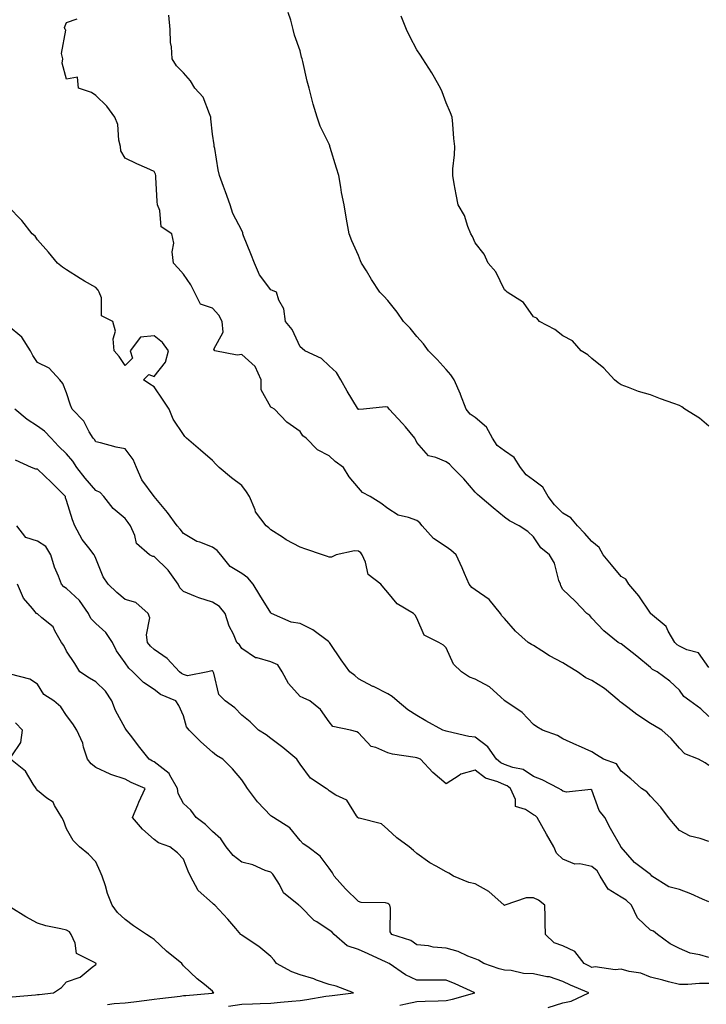
# Model space of a CAD drawing. Units: inches. Extents: x 920963 to 923603, y 7363898 to 7366538.
# Drawn here: x 921202 to 921437, y 7364258 to 7364595 of the extents above; entities that cross this region are included whole.
import ezdxf

# ---------------------------------------------------------------- set-up
doc = ezdxf.new("R2010")
doc.units = ezdxf.units.IN
doc.header["$MEASUREMENT"] = 0
doc.layers.add('Contour_92097363', color=7, linetype='Continuous', true_color=0x21b76c)

msp = doc.modelspace()

# ---------------------------------------------------------------- linework, layer by layer
at = {"layer": 'Contour_92097363'}
for points in [[(921438.05, 7364339.77, 3357), (921436.86, 7364340.74, 3357), (921434.56, 7364341.92, 3357), (921429.9, 7364343.77, 3357), (921428.05, 7364345.71, 3357), (921425.18, 7364349.06, 3357), (921421.97, 7364351.92, 3357), (921419.49, 7364353.36, 3357), (921418.05, 7364354.21, 3357), (921413.4, 7364357.27, 3357), (921410.33, 7364359.64, 3357), (921408.05, 7364361.36, 3357), (921407.7, 7364361.57, 3357), (921407.36, 7364361.92, 3357), (921402.34, 7364366.21, 3357), (921398.05, 7364368.87, 3357), (921395.97, 7364369.84, 3357), (921393.05, 7364371.92, 3357), (921389.94, 7364373.81, 3357), (921388.05, 7364374.96, 3357), (921383.5, 7364377.37, 3357), (921380.85, 7364379.12, 3357), (921378.05, 7364380.88, 3357), (921377.37, 7364381.24, 3357), (921376.21, 7364381.92, 3357), (921371.89, 7364385.76, 3357), (921368.05, 7364390.1, 3357), (921367.17, 7364391.04, 3357), (921366.66, 7364391.92, 3357), (921362.79, 7364396.66, 3357), (921358.05, 7364399.93, 3357), (921356.93, 7364400.79, 3357), (921355.96, 7364401.92, 3357), (921354.36, 7364405.61, 3357), (921353.6, 7364407.47, 3357), (921351.5, 7364411.92, 3357), (921349.72, 7364413.59, 3357), (921348.05, 7364414.66, 3357), (921343.74, 7364417.61, 3357), (921339.89, 7364421.92, 3357), (921339.11, 7364422.98, 3357), (921338.05, 7364423.7, 3357), (921335.21, 7364424.76, 3357), (921331.65, 7364425.52, 3357), (921328.05, 7364427.8, 3357), (921325.76, 7364429.63, 3357), (921322.11, 7364431.92, 3357), (921319.48, 7364433.35, 3357), (921318.05, 7364434.92, 3357), (921314.84, 7364438.71, 3357), (921312.9, 7364441.92, 3357), (921310.05, 7364443.92, 3357), (921308.05, 7364445.94, 3357), (921304.05, 7364447.92, 3357), (921300.07, 7364451.92, 3357), (921298.93, 7364452.8, 3357), (921298.05, 7364454.27, 3357), (921293.54, 7364457.41, 3357), (921289.28, 7364461.92, 3357), (921288.48, 7364462.35, 3357), (921288.05, 7364462.57, 3357), (921284.66, 7364468.53, 3357), (921284.66, 7364471.92, 3357), (921282.62, 7364476.49, 3357), (921278.05, 7364480.64, 3357), (921276.46, 7364480.33, 3357), (921268.78, 7364481.92, 3357), (921268.53, 7364482.4, 3357), (921271.7, 7364488.27, 3357), (921271.36, 7364491.92, 3357), (921270.22, 7364494.09, 3357), (921268.05, 7364496.51, 3357), (921263.96, 7364497.83, 3357), (921261.82, 7364501.92, 3357), (921260.57, 7364504.44, 3357), (921258.05, 7364508.09, 3357), (921256.32, 7364510.19, 3357), (921254.67, 7364511.92, 3357), (921254.24, 7364515.73, 3357), (921254.83, 7364518.7, 3357), (921254.07, 7364521.92, 3357), (921250.44, 7364524.31, 3357), (921250.04, 7364529.93, 3357), (921249.22, 7364531.92, 3357), (921249.11, 7364532.99, 3357), (921248.64, 7364541.33, 3357), (921248.58, 7364541.92, 3357), (921248.5, 7364542.37, 3357), (921248.05, 7364543.3, 3357), (921245.52, 7364544.45, 3357), (921242.07, 7364545.94, 3357), (921238.05, 7364547.92, 3357), (921236.57, 7364550.44, 3357), (921236.5, 7364551.92, 3357), (921235.97, 7364554, 3357), (921235.57, 7364559.44, 3357), (921234.52, 7364561.92, 3357), (921231.8, 7364565.68, 3357), (921228.05, 7364569.37, 3357), (921226.53, 7364570.39, 3357), (921222.14, 7364571.92, 3357), (921221.72, 7364575.59, 3357), (921218.05, 7364574.96, 3357), (921216.52, 7364580.39, 3357), (921216.72, 7364581.92, 3357), (921216.25, 7364583.72, 3357), (921217.81, 7364591.68, 3357), (921217.55, 7364591.92, 3357), (921217.28, 7364592.69, 3357), (921218.05, 7364594.39, 3357), (921221.7, 7364595.57, 3357)], [(921438.05, 7364356.63, 3356), (921435.35, 7364359.22, 3356), (921431.54, 7364361.92, 3356), (921429.54, 7364363.41, 3356), (921428.05, 7364365.63, 3356), (921424.76, 7364368.63, 3356), (921420.44, 7364371.92, 3356), (921418.79, 7364372.66, 3356), (921418.05, 7364373.38, 3356), (921413.42, 7364377.28, 3356), (921410.17, 7364379.8, 3356), (921408.05, 7364381.46, 3356), (921407.74, 7364381.61, 3356), (921407.01, 7364381.92, 3356), (921402.1, 7364385.97, 3356), (921398.05, 7364390.27, 3356), (921397.29, 7364391.16, 3356), (921396.29, 7364391.92, 3356), (921392.24, 7364396.11, 3356), (921388.05, 7364400.13, 3356), (921387.43, 7364401.3, 3356), (921387.25, 7364401.92, 3356), (921386.74, 7364403.23, 3356), (921385.19, 7364409.06, 3356), (921383.51, 7364411.92, 3356), (921380.54, 7364414.41, 3356), (921378.05, 7364418.13, 3356), (921376.06, 7364419.93, 3356), (921373.06, 7364421.92, 3356), (921369.8, 7364423.67, 3356), (921368.05, 7364424.87, 3356), (921364.17, 7364428.05, 3356), (921359.58, 7364431.92, 3356), (921358.82, 7364432.69, 3356), (921358.05, 7364433.42, 3356), (921354.15, 7364438.03, 3356), (921350.25, 7364441.92, 3356), (921349.18, 7364443.05, 3356), (921348.05, 7364443.83, 3356), (921344.6, 7364445.37, 3356), (921342.02, 7364445.89, 3356), (921338.05, 7364450.45, 3356), (921337.58, 7364451.45, 3356), (921337.39, 7364451.92, 3356), (921334.11, 7364455.86, 3356), (921333.15, 7364457.02, 3356), (921328.53, 7364461.92, 3356), (921328.39, 7364462.26, 3356), (921328.05, 7364462.61, 3356), (921327.34, 7364462.63, 3356), (921319.78, 7364461.92, 3356), (921318.15, 7364461.82, 3356), (921318.05, 7364461.82, 3356), (921318, 7364461.87, 3356), (921317.93, 7364461.92, 3356), (921317.75, 7364462.23, 3356), (921314.14, 7364468.01, 3356), (921311.96, 7364471.92, 3356), (921310.56, 7364474.43, 3356), (921308.05, 7364476.77, 3356), (921305.41, 7364479.28, 3356), (921299.66, 7364481.92, 3356), (921298.76, 7364482.63, 3356), (921298.05, 7364483.28, 3356), (921295.29, 7364489.16, 3356), (921293.08, 7364491.92, 3356), (921292.42, 7364496.29, 3356), (921290.79, 7364499.18, 3356), (921289.92, 7364501.92, 3356), (921288.64, 7364502.51, 3356), (921288.05, 7364502.75, 3356), (921284.08, 7364507.95, 3356), (921282.38, 7364511.92, 3356), (921281.2, 7364515.08, 3356), (921278.67, 7364521.3, 3356), (921278.43, 7364521.92, 3356), (921278.37, 7364522.24, 3356), (921278.05, 7364523.04, 3356), (921275.03, 7364528.9, 3356), (921274.07, 7364531.92, 3356), (921272.5, 7364536.38, 3356), (921271.83, 7364538.14, 3356), (921270.45, 7364541.92, 3356), (921270, 7364543.87, 3356), (921268.79, 7364551.18, 3356), (921268.64, 7364551.92, 3356), (921268.56, 7364552.43, 3356), (921268.05, 7364556.15, 3356), (921267.5, 7364561.37, 3356), (921267.51, 7364561.92, 3356), (921266.95, 7364563.02, 3356), (921264.88, 7364568.75, 3356), (921261.94, 7364571.92, 3356), (921260.48, 7364574.35, 3356), (921258.05, 7364577.09, 3356), (921255.68, 7364579.55, 3356), (921254.2, 7364581.92, 3356), (921253.96, 7364586.01, 3356), (921253.69, 7364587.56, 3356), (921253.47, 7364591.92, 3356), (921253.12, 7364596.85, 3356)], [(921438.05, 7364373.41, 3355), (921434.55, 7364378.42, 3355), (921430.55, 7364379.42, 3355), (921428.05, 7364380.66, 3355), (921427.24, 7364381.12, 3355), (921426.42, 7364381.92, 3355), (921424.18, 7364385.79, 3355), (921423.49, 7364387.36, 3355), (921418.15, 7364391.92, 3355), (921418.1, 7364391.98, 3355), (921418.05, 7364392.01, 3355), (921414.1, 7364397.97, 3355), (921410.64, 7364401.92, 3355), (921409.71, 7364403.59, 3355), (921408.05, 7364404.58, 3355), (921404.71, 7364408.58, 3355), (921401.93, 7364411.92, 3355), (921400.57, 7364414.44, 3355), (921398.05, 7364416.49, 3355), (921395.52, 7364419.39, 3355), (921393.12, 7364421.92, 3355), (921390.76, 7364424.63, 3355), (921388.05, 7364426.22, 3355), (921385.24, 7364429.11, 3355), (921383.1, 7364431.92, 3355), (921381.26, 7364435.14, 3355), (921378.05, 7364437.5, 3355), (921375.5, 7364439.37, 3355), (921373.6, 7364441.92, 3355), (921371.42, 7364445.29, 3355), (921368.05, 7364447.59, 3355), (921365.61, 7364449.48, 3355), (921363.99, 7364451.92, 3355), (921361.87, 7364455.74, 3355), (921358.05, 7364458.99, 3355), (921356.29, 7364460.16, 3355), (921354.98, 7364461.92, 3355), (921353.01, 7364466.88, 3355), (921352.95, 7364467.02, 3355), (921350.8, 7364471.92, 3355), (921349.74, 7364473.61, 3355), (921348.05, 7364475.42, 3355), (921345.01, 7364478.88, 3355), (921342.01, 7364481.92, 3355), (921340.34, 7364484.21, 3355), (921338.05, 7364486.75, 3355), (921335.73, 7364489.6, 3355), (921333.51, 7364491.92, 3355), (921331.26, 7364495.13, 3355), (921328.05, 7364499.15, 3355), (921326.72, 7364500.59, 3355), (921325.37, 7364501.92, 3355), (921322.48, 7364506.35, 3355), (921320.75, 7364509.22, 3355), (921319.09, 7364511.92, 3355), (921318.77, 7364512.65, 3355), (921318.05, 7364514.54, 3355), (921315.74, 7364519.61, 3355), (921314.87, 7364521.92, 3355), (921314.19, 7364525.78, 3355), (921313.78, 7364527.65, 3355), (921313.09, 7364531.92, 3355), (921312.25, 7364536.12, 3355), (921312.01, 7364537.96, 3355), (921311.31, 7364541.92, 3355), (921310.55, 7364544.42, 3355), (921308.39, 7364551.58, 3355), (921308.29, 7364551.92, 3355), (921308.23, 7364552.1, 3355), (921308.05, 7364552.64, 3355), (921304.94, 7364558.81, 3355), (921303.92, 7364561.92, 3355), (921302.5, 7364566.37, 3355), (921302.22, 7364567.75, 3355), (921301.12, 7364571.92, 3355), (921300.43, 7364574.3, 3355), (921298.97, 7364581, 3355), (921298.73, 7364581.92, 3355), (921298.58, 7364582.45, 3355), (921298.05, 7364584.64, 3355), (921296.17, 7364590.05, 3355), (921295.68, 7364591.92, 3355), (921294.85, 7364595.13, 3355), (921293.94, 7364597.82, 3355)], [(921438.05, 7364456.01, 3354), (921434.93, 7364458.8, 3354), (921429.92, 7364461.92, 3354), (921428.83, 7364462.7, 3354), (921428.05, 7364463.14, 3354), (921426.12, 7364463.86, 3354), (921421.57, 7364465.44, 3354), (921418.05, 7364466.81, 3354), (921414.01, 7364467.88, 3354), (921410.61, 7364469.35, 3354), (921408.05, 7364470.24, 3354), (921407.01, 7364470.88, 3354), (921405.72, 7364471.92, 3354), (921402.11, 7364475.98, 3354), (921398.05, 7364479.27, 3354), (921396.58, 7364480.45, 3354), (921394.32, 7364481.92, 3354), (921391.4, 7364485.27, 3354), (921388.05, 7364487.01, 3354), (921385.36, 7364489.23, 3354), (921380.08, 7364491.92, 3354), (921379.19, 7364493.06, 3354), (921378.05, 7364493.5, 3354), (921374.56, 7364498.43, 3354), (921368.99, 7364501.92, 3354), (921368.59, 7364502.46, 3354), (921368.05, 7364502.75, 3354), (921365.06, 7364508.93, 3354), (921362.5, 7364511.92, 3354), (921361.17, 7364515.04, 3354), (921358.05, 7364518.87, 3354), (921357.14, 7364521.01, 3354), (921356.5, 7364521.92, 3354), (921355.47, 7364524.5, 3354), (921354.41, 7364528.28, 3354), (921352.24, 7364531.92, 3354), (921351.57, 7364535.44, 3354), (921350.89, 7364539.08, 3354), (921350.34, 7364541.92, 3354), (921350.36, 7364544.23, 3354), (921350.99, 7364548.98, 3354), (921351.02, 7364551.92, 3354), (921350.73, 7364554.6, 3354), (921350.38, 7364559.58, 3354), (921350.14, 7364561.92, 3354), (921349.55, 7364563.43, 3354), (921348.05, 7364566.86, 3354), (921346.71, 7364570.58, 3354), (921346.19, 7364571.92, 3354), (921343.61, 7364576.36, 3354), (921343.21, 7364577.07, 3354), (921340.12, 7364581.92, 3354), (921339.3, 7364583.17, 3354), (921338.05, 7364584.98, 3354), (921335.67, 7364589.53, 3354), (921334.55, 7364591.92, 3354), (921332.67, 7364596.55, 3354)], [(921438.05, 7364313.78, 3358), (921435.17, 7364314.8, 3358), (921431.69, 7364315.56, 3358), (921428.05, 7364317.5, 3358), (921426.03, 7364319.9, 3358), (921424.33, 7364321.92, 3358), (921421.61, 7364325.48, 3358), (921418.05, 7364329.26, 3358), (921416.86, 7364330.73, 3358), (921415.04, 7364331.92, 3358), (921411.32, 7364335.19, 3358), (921408.05, 7364337.87, 3358), (921406.45, 7364340.32, 3358), (921401.97, 7364341.92, 3358), (921399.58, 7364343.45, 3358), (921398.05, 7364344.47, 3358), (921393.46, 7364346.51, 3358), (921392.9, 7364346.77, 3358), (921388.05, 7364348.88, 3358), (921386.2, 7364350.07, 3358), (921381.11, 7364351.92, 3358), (921379.17, 7364353.04, 3358), (921378.05, 7364353.86, 3358), (921374.09, 7364357.96, 3358), (921368.24, 7364361.92, 3358), (921368.12, 7364361.99, 3358), (921368.05, 7364362.04, 3358), (921366.78, 7364363.19, 3358), (921362.91, 7364366.78, 3358), (921358.05, 7364369.4, 3358), (921356.14, 7364370.01, 3358), (921353.31, 7364371.92, 3358), (921350.61, 7364374.48, 3358), (921348.05, 7364380.05, 3358), (921347.15, 7364381.01, 3358), (921345.58, 7364381.92, 3358), (921340.57, 7364384.44, 3358), (921338.05, 7364390.22, 3358), (921337.45, 7364391.32, 3358), (921336.93, 7364391.92, 3358), (921331.25, 7364395.13, 3358), (921328.05, 7364399.1, 3358), (921326.77, 7364400.64, 3358), (921325.71, 7364401.92, 3358), (921321.41, 7364405.28, 3358), (921320.48, 7364409.49, 3358), (921319.34, 7364411.92, 3358), (921318.85, 7364412.71, 3358), (921318.05, 7364413.24, 3358), (921316.67, 7364413.3, 3358), (921310.42, 7364411.92, 3358), (921308.82, 7364411.15, 3358), (921308.05, 7364411.19, 3358), (921307.49, 7364411.37, 3358), (921305.76, 7364411.92, 3358), (921299.99, 7364413.86, 3358), (921298.05, 7364414.65, 3358), (921293.25, 7364417.12, 3358), (921292, 7364417.97, 3358), (921288.05, 7364420.5, 3358), (921287.33, 7364421.2, 3358), (921286.43, 7364421.92, 3358), (921282.79, 7364426.66, 3358), (921282.62, 7364427.35, 3358), (921280.71, 7364431.92, 3358), (921279.73, 7364433.6, 3358), (921278.05, 7364435.73, 3358), (921274.53, 7364438.4, 3358), (921270.33, 7364441.92, 3358), (921269.19, 7364443.06, 3358), (921268.05, 7364444.32, 3358), (921263.92, 7364447.79, 3358), (921259.11, 7364451.92, 3358), (921258.59, 7364452.46, 3358), (921258.05, 7364453.15, 3358), (921254.6, 7364458.47, 3358), (921253.18, 7364461.92, 3358), (921251.08, 7364464.95, 3358), (921248.05, 7364469.57, 3358), (921246.57, 7364470.44, 3358), (921244.34, 7364471.92, 3358), (921246.21, 7364473.75, 3358), (921248.05, 7364473.04, 3358), (921251.96, 7364478.01, 3358), (921252.98, 7364481.92, 3358), (921250.85, 7364484.72, 3358), (921248.05, 7364486.97, 3358), (921243.39, 7364486.58, 3358), (921239.86, 7364481.92, 3358), (921240.57, 7364479.4, 3358), (921238.05, 7364476.84, 3358), (921236, 7364479.87, 3358), (921234.35, 7364481.92, 3358), (921233.94, 7364486.03, 3358), (921234.74, 7364488.61, 3358), (921233.84, 7364491.92, 3358), (921229.95, 7364493.82, 3358), (921229.99, 7364499.98, 3358), (921229.22, 7364501.92, 3358), (921228.8, 7364502.67, 3358), (921228.05, 7364503.53, 3358), (921224.18, 7364505.79, 3358), (921222.74, 7364506.61, 3358), (921218.05, 7364509.6, 3358), (921216.66, 7364510.54, 3358), (921214.95, 7364511.92, 3358), (921211.8, 7364515.67, 3358), (921208.05, 7364519.93, 3358), (921207.28, 7364521.15, 3358), (921206.27, 7364521.92, 3358), (921202.68, 7364526.55, 3358), (921198.05, 7364531.28, 3358)], [(921438.05, 7364293.12, 3359), (921435.97, 7364294, 3359), (921431.98, 7364295.85, 3359), (921428.05, 7364297.29, 3359), (921424.38, 7364298.25, 3359), (921418.56, 7364301.92, 3359), (921418.31, 7364302.18, 3359), (921418.05, 7364302.4, 3359), (921415.79, 7364304.18, 3359), (921412.65, 7364306.52, 3359), (921408.05, 7364311.82, 3359), (921408.02, 7364311.89, 3359), (921407.98, 7364311.92, 3359), (921407.89, 7364312.08, 3359), (921404.36, 7364318.23, 3359), (921402.42, 7364321.92, 3359), (921400.48, 7364324.35, 3359), (921398.05, 7364331.35, 3359), (921397.68, 7364331.55, 3359), (921389.28, 7364330.69, 3359), (921388.05, 7364330.96, 3359), (921387.55, 7364331.42, 3359), (921386.72, 7364331.92, 3359), (921380.96, 7364334.83, 3359), (921378.05, 7364336.06, 3359), (921374.53, 7364338.4, 3359), (921370.91, 7364339.06, 3359), (921368.05, 7364340.11, 3359), (921366.8, 7364340.67, 3359), (921365.35, 7364341.92, 3359), (921362.37, 7364346.24, 3359), (921358.05, 7364349.46, 3359), (921355.84, 7364349.71, 3359), (921348.54, 7364351.43, 3359), (921348.05, 7364351.5, 3359), (921347.75, 7364351.62, 3359), (921346.92, 7364351.92, 3359), (921341.18, 7364355.05, 3359), (921338.05, 7364356.95, 3359), (921334.99, 7364358.87, 3359), (921331.33, 7364361.92, 3359), (921329.54, 7364363.41, 3359), (921328.05, 7364364.32, 3359), (921323.15, 7364366.82, 3359), (921323.02, 7364366.89, 3359), (921318.05, 7364369.5, 3359), (921316.78, 7364370.65, 3359), (921315.1, 7364371.92, 3359), (921312.13, 7364376, 3359), (921308.36, 7364381.61, 3359), (921308.15, 7364381.92, 3359), (921308.1, 7364381.98, 3359), (921308.05, 7364382, 3359), (921307.76, 7364382.22, 3359), (921302.46, 7364386.33, 3359), (921298.05, 7364388.43, 3359), (921294.98, 7364388.85, 3359), (921288.26, 7364391.92, 3359), (921288.15, 7364392.02, 3359), (921288.05, 7364392.07, 3359), (921284.28, 7364398.15, 3359), (921282.02, 7364401.92, 3359), (921280.19, 7364404.06, 3359), (921278.05, 7364405.53, 3359), (921274.13, 7364408, 3359), (921270.84, 7364411.92, 3359), (921269.58, 7364413.46, 3359), (921268.05, 7364414.56, 3359), (921263.67, 7364416.3, 3359), (921262.7, 7364416.57, 3359), (921258.05, 7364419.3, 3359), (921256.95, 7364420.82, 3359), (921255.98, 7364421.92, 3359), (921252.62, 7364426.49, 3359), (921248.05, 7364431.92, 3359), (921248.04, 7364431.93, 3359), (921243.82, 7364437.69, 3359), (921241.96, 7364441.92, 3359), (921240.82, 7364444.69, 3359), (921238.05, 7364448.3, 3359), (921235, 7364448.87, 3359), (921229.64, 7364450.33, 3359), (921228.05, 7364450.67, 3359), (921227.58, 7364451.45, 3359), (921227.18, 7364451.92, 3359), (921225.8, 7364454.17, 3359), (921223.89, 7364457.76, 3359), (921219.99, 7364461.92, 3359), (921219.38, 7364463.25, 3359), (921218.05, 7364467.53, 3359), (921216.75, 7364470.62, 3359), (921215.73, 7364471.92, 3359), (921212.1, 7364475.97, 3359), (921208.05, 7364477.9, 3359), (921206.43, 7364480.3, 3359), (921205.69, 7364481.92, 3359), (921202.7, 7364486.57, 3359), (921198.05, 7364490.42, 3359)], [(921438.05, 7364274.06, 3360), (921435.01, 7364274.95, 3360), (921431.67, 7364275.54, 3360), (921428.05, 7364277.05, 3360), (921424.85, 7364278.72, 3360), (921420.49, 7364281.92, 3360), (921419.13, 7364283, 3360), (921418.05, 7364283.36, 3360), (921413.67, 7364287.54, 3360), (921411.55, 7364291.92, 3360), (921409.8, 7364293.67, 3360), (921408.05, 7364294.63, 3360), (921403.55, 7364297.42, 3360), (921400.9, 7364301.92, 3360), (921399.83, 7364303.69, 3360), (921398.05, 7364305.19, 3360), (921393.89, 7364306.08, 3360), (921392.14, 7364306.01, 3360), (921388.05, 7364307.73, 3360), (921385.9, 7364309.77, 3360), (921385.02, 7364311.92, 3360), (921382.44, 7364316.31, 3360), (921380.89, 7364319.08, 3360), (921379.28, 7364321.92, 3360), (921378.65, 7364322.52, 3360), (921378.05, 7364322.91, 3360), (921375.25, 7364324.72, 3360), (921371.88, 7364325.76, 3360), (921371.83, 7364328.14, 3360), (921370.15, 7364331.92, 3360), (921368.96, 7364332.83, 3360), (921368.05, 7364333.16, 3360), (921365.8, 7364334.16, 3360), (921361.53, 7364335.4, 3360), (921358.05, 7364338.21, 3360), (921353.11, 7364336.86, 3360), (921352.54, 7364336.41, 3360), (921348.05, 7364333.47, 3360), (921343.51, 7364337.38, 3360), (921339.25, 7364341.92, 3360), (921338.4, 7364342.27, 3360), (921338.05, 7364342.4, 3360), (921337.43, 7364342.54, 3360), (921329.76, 7364343.63, 3360), (921328.05, 7364344.1, 3360), (921324.03, 7364345.94, 3360), (921322.45, 7364346.32, 3360), (921318.05, 7364351.02, 3360), (921317.45, 7364351.32, 3360), (921315.26, 7364351.92, 3360), (921309.3, 7364353.17, 3360), (921308.05, 7364354.71, 3360), (921305.08, 7364358.95, 3360), (921301.4, 7364361.92, 3360), (921299.09, 7364362.96, 3360), (921298.05, 7364363.46, 3360), (921294.05, 7364367.92, 3360), (921291.9, 7364371.92, 3360), (921290.45, 7364374.32, 3360), (921288.05, 7364375.28, 3360), (921283.3, 7364376.67, 3360), (921282.81, 7364376.68, 3360), (921278.05, 7364379.83, 3360), (921277.24, 7364381.11, 3360), (921276.41, 7364381.92, 3360), (921275.17, 7364384.8, 3360), (921273.69, 7364387.56, 3360), (921272.42, 7364391.92, 3360), (921270.44, 7364394.31, 3360), (921268.05, 7364395.73, 3360), (921263.34, 7364397.22, 3360), (921262.22, 7364397.75, 3360), (921258.05, 7364399.42, 3360), (921256.85, 7364400.72, 3360), (921256.3, 7364401.92, 3360), (921252.83, 7364406.7, 3360), (921248.05, 7364411.38, 3360), (921247.58, 7364411.45, 3360), (921246.48, 7364411.92, 3360), (921241.96, 7364415.83, 3360), (921241.4, 7364418.57, 3360), (921239.91, 7364421.92, 3360), (921239.15, 7364423.02, 3360), (921238.05, 7364424.37, 3360), (921233.96, 7364427.83, 3360), (921230.78, 7364431.92, 3360), (921229.5, 7364433.37, 3360), (921228.05, 7364433.98, 3360), (921224.4, 7364438.27, 3360), (921221.59, 7364441.92, 3360), (921220.19, 7364444.06, 3360), (921218.05, 7364446.52, 3360), (921215.32, 7364449.19, 3360), (921212.79, 7364451.92, 3360), (921210.48, 7364454.35, 3360), (921208.05, 7364456.08, 3360), (921204.5, 7364458.37, 3360), (921200.33, 7364461.92, 3360)], [(921438.05, 7364265.04, 3361), (921434.92, 7364265.05, 3361), (921430.85, 7364264.72, 3361), (921428.05, 7364264.74, 3361), (921424.28, 7364265.69, 3361), (921422.38, 7364266.25, 3361), (921418.05, 7364267.23, 3361), (921414.8, 7364268.67, 3361), (921410.76, 7364269.21, 3361), (921408.05, 7364269.99, 3361), (921405.96, 7364269.82, 3361), (921399.2, 7364270.77, 3361), (921398.05, 7364270.62, 3361), (921397.15, 7364271.02, 3361), (921395.43, 7364271.92, 3361), (921392.21, 7364276.08, 3361), (921388.05, 7364277.95, 3361), (921385.12, 7364278.99, 3361), (921382.08, 7364281.92, 3361), (921382, 7364285.87, 3361), (921382.01, 7364287.96, 3361), (921381.93, 7364291.92, 3361), (921379.74, 7364293.61, 3361), (921378.05, 7364294.41, 3361), (921375.47, 7364294.5, 3361), (921368.14, 7364291.92, 3361), (921368.1, 7364291.87, 3361), (921368.05, 7364291.87, 3361), (921368.02, 7364291.89, 3361), (921368, 7364291.92, 3361), (921362.76, 7364296.63, 3361), (921358.05, 7364299.3, 3361), (921355.87, 7364299.74, 3361), (921350.57, 7364301.92, 3361), (921349.03, 7364302.89, 3361), (921348.05, 7364303.36, 3361), (921344.65, 7364305.32, 3361), (921342.55, 7364306.42, 3361), (921338.05, 7364309.69, 3361), (921336.85, 7364310.72, 3361), (921335.36, 7364311.92, 3361), (921331.15, 7364315.02, 3361), (921328.05, 7364317.82, 3361), (921325.9, 7364319.77, 3361), (921318.26, 7364321.7, 3361), (921318.05, 7364321.8, 3361), (921317.98, 7364321.85, 3361), (921317.88, 7364321.92, 3361), (921317.38, 7364322.59, 3361), (921314.03, 7364327.9, 3361), (921310.3, 7364329.68, 3361), (921308.05, 7364331.09, 3361), (921307.62, 7364331.48, 3361), (921306.93, 7364331.92, 3361), (921301.6, 7364335.47, 3361), (921298.05, 7364340.27, 3361), (921297.37, 7364341.24, 3361), (921296.91, 7364341.92, 3361), (921292.1, 7364345.97, 3361), (921288.05, 7364349.09, 3361), (921286.41, 7364350.28, 3361), (921283.74, 7364351.92, 3361), (921280.89, 7364354.76, 3361), (921278.05, 7364357.09, 3361), (921275.67, 7364359.54, 3361), (921272.38, 7364361.92, 3361), (921270.22, 7364364.09, 3361), (921268.51, 7364371.46, 3361), (921268.3, 7364371.92, 3361), (921268.2, 7364372.07, 3361), (921268.05, 7364372.22, 3361), (921267.77, 7364372.2, 3361), (921266.4, 7364371.92, 3361), (921259.42, 7364370.55, 3361), (921258.05, 7364371, 3361), (921257.44, 7364371.31, 3361), (921256.7, 7364371.92, 3361), (921252.55, 7364376.42, 3361), (921248.05, 7364379.49, 3361), (921246.77, 7364380.64, 3361), (921245.79, 7364381.92, 3361), (921245.37, 7364384.6, 3361), (921246.57, 7364390.44, 3361), (921245.98, 7364391.92, 3361), (921241.8, 7364395.67, 3361), (921238.05, 7364396.65, 3361), (921235.25, 7364399.12, 3361), (921232.26, 7364401.92, 3361), (921230.52, 7364404.39, 3361), (921228.05, 7364410.7, 3361), (921227.69, 7364411.56, 3361), (921227.46, 7364411.92, 3361), (921225.63, 7364414.34, 3361), (921223.34, 7364417.21, 3361), (921220.86, 7364421.92, 3361), (921220.08, 7364423.95, 3361), (921218.05, 7364430.63, 3361), (921217.64, 7364431.51, 3361), (921217.62, 7364431.92, 3361), (921212.91, 7364436.78, 3361), (921208.05, 7364441.28, 3361), (921207.48, 7364441.35, 3361), (921206.04, 7364441.92, 3361), (921200.52, 7364444.39, 3361)], [(921383.1, 7364256.87, 3362), (921388.05, 7364258.48, 3362), (921390.91, 7364259.06, 3362), (921397.01, 7364261.92, 3362), (921390.66, 7364264.53, 3362), (921388.05, 7364265.82, 3362), (921383.53, 7364267.4, 3362), (921382.55, 7364267.42, 3362), (921378.05, 7364268.38, 3362), (921374.63, 7364268.5, 3362), (921370.38, 7364269.59, 3362), (921368.05, 7364269.72, 3362), (921366.27, 7364270.14, 3362), (921360.99, 7364271.92, 3362), (921359.18, 7364273.05, 3362), (921358.05, 7364273.5, 3362), (921355.51, 7364274.46, 3362), (921352.16, 7364276.03, 3362), (921348.05, 7364277.2, 3362), (921343.68, 7364277.56, 3362), (921342.02, 7364277.95, 3362), (921338.05, 7364278.38, 3362), (921335.98, 7364279.86, 3362), (921329.44, 7364281.92, 3362), (921328.91, 7364282.78, 3362), (921329.03, 7364290.94, 3362), (921328.77, 7364291.92, 3362), (921328.45, 7364292.32, 3362), (921328.05, 7364292.55, 3362), (921327.26, 7364292.71, 3362), (921319.01, 7364292.87, 3362), (921318.05, 7364293.18, 3362), (921313.62, 7364297.49, 3362), (921309.76, 7364301.92, 3362), (921309.2, 7364303.07, 3362), (921308.05, 7364304.66, 3362), (921304.91, 7364308.78, 3362), (921300.68, 7364311.92, 3362), (921299.11, 7364312.98, 3362), (921298.05, 7364314.04, 3362), (921294.51, 7364318.38, 3362), (921288.91, 7364321.92, 3362), (921288.4, 7364322.26, 3362), (921288.05, 7364322.58, 3362), (921283.5, 7364327.37, 3362), (921280, 7364331.92, 3362), (921279.24, 7364333.11, 3362), (921278.05, 7364334.89, 3362), (921274.83, 7364338.7, 3362), (921271.55, 7364341.92, 3362), (921269.35, 7364343.22, 3362), (921268.05, 7364344.33, 3362), (921264.04, 7364347.91, 3362), (921259.99, 7364351.92, 3362), (921259.13, 7364353, 3362), (921258.05, 7364356.8, 3362), (921256.48, 7364360.35, 3362), (921255.52, 7364361.92, 3362), (921250.23, 7364364.1, 3362), (921248.05, 7364365.78, 3362), (921244.4, 7364368.27, 3362), (921240.76, 7364371.92, 3362), (921239.31, 7364373.18, 3362), (921238.05, 7364374.96, 3362), (921235.16, 7364379.03, 3362), (921233.8, 7364381.92, 3362), (921231.48, 7364385.35, 3362), (921228.05, 7364388.44, 3362), (921226.32, 7364390.19, 3362), (921225.56, 7364391.92, 3362), (921222.45, 7364396.32, 3362), (921218.05, 7364400.46, 3362), (921217.11, 7364400.98, 3362), (921216.33, 7364401.92, 3362), (921215.31, 7364404.66, 3362), (921213.89, 7364407.76, 3362), (921212.69, 7364411.92, 3362), (921210.91, 7364414.77, 3362), (921208.05, 7364416.68, 3362), (921204.08, 7364417.95, 3362), (921200.99, 7364421.92, 3362)], [(921332.27, 7364257.7, 3363), (921334.27, 7364258.14, 3363), (921338.05, 7364258.92, 3363), (921340.89, 7364259.08, 3363), (921345.31, 7364259.18, 3363), (921348.05, 7364259.32, 3363), (921350.26, 7364259.72, 3363), (921357.96, 7364261.92, 3363), (921351.13, 7364265, 3363), (921348.05, 7364266.19, 3363), (921343.78, 7364266.19, 3363), (921342.36, 7364266.23, 3363), (921338.05, 7364266.23, 3363), (921334.14, 7364268.02, 3363), (921328.51, 7364271.92, 3363), (921328.25, 7364272.12, 3363), (921328.05, 7364272.21, 3363), (921327.51, 7364272.45, 3363), (921321.35, 7364275.22, 3363), (921318.05, 7364276.75, 3363), (921314.18, 7364278.05, 3363), (921309.67, 7364281.92, 3363), (921308.88, 7364282.76, 3363), (921308.05, 7364283.35, 3363), (921303.8, 7364286.17, 3363), (921302.86, 7364286.73, 3363), (921298.05, 7364291.65, 3363), (921297.89, 7364291.76, 3363), (921297.62, 7364291.92, 3363), (921292.35, 7364296.21, 3363), (921290.95, 7364299.02, 3363), (921289.14, 7364301.92, 3363), (921288.65, 7364302.51, 3363), (921288.05, 7364303.21, 3363), (921286.11, 7364303.86, 3363), (921281.85, 7364305.73, 3363), (921278.05, 7364306.67, 3363), (921275.06, 7364308.93, 3363), (921272.74, 7364311.92, 3363), (921270.84, 7364314.71, 3363), (921268.05, 7364317.21, 3363), (921265.68, 7364319.55, 3363), (921262.47, 7364321.92, 3363), (921260.56, 7364324.43, 3363), (921258.05, 7364326.81, 3363), (921256.27, 7364330.14, 3363), (921256.09, 7364331.92, 3363), (921253.44, 7364336.53, 3363), (921253.22, 7364337.09, 3363), (921252.17, 7364337.8, 3363), (921248.05, 7364341.05, 3363), (921247.45, 7364341.33, 3363), (921246.37, 7364341.92, 3363), (921242.68, 7364346.55, 3363), (921240.34, 7364349.63, 3363), (921238.59, 7364351.92, 3363), (921238.38, 7364352.25, 3363), (921238.05, 7364352.58, 3363), (921234.81, 7364358.68, 3363), (921233.58, 7364361.92, 3363), (921231.36, 7364365.23, 3363), (921228.05, 7364368.49, 3363), (921225.85, 7364369.72, 3363), (921222.6, 7364371.92, 3363), (921220.87, 7364374.74, 3363), (921218.05, 7364379.01, 3363), (921217.06, 7364380.93, 3363), (921216.34, 7364381.92, 3363), (921214, 7364385.97, 3363), (921213.44, 7364387.31, 3363), (921209.58, 7364390.39, 3363), (921208.05, 7364391.71, 3363), (921207.92, 7364391.79, 3363), (921207.74, 7364391.92, 3363), (921206.38, 7364393.59, 3363), (921203.28, 7364397.15, 3363), (921201.18, 7364401.92, 3363)], [(921273.49, 7364257.36, 3364), (921278.05, 7364257.97, 3364), (921281.79, 7364258.18, 3364), (921284.34, 7364258.21, 3364), (921288.05, 7364258.4, 3364), (921291.28, 7364258.69, 3364), (921295.17, 7364259.04, 3364), (921298.05, 7364259.3, 3364), (921300.37, 7364259.6, 3364), (921306.85, 7364260.72, 3364), (921308.05, 7364260.89, 3364), (921308.99, 7364260.98, 3364), (921316.3, 7364261.92, 3364), (921310.36, 7364264.23, 3364), (921308.05, 7364264.71, 3364), (921303.68, 7364266.29, 3364), (921302.8, 7364266.67, 3364), (921298.05, 7364268.05, 3364), (921295.17, 7364269.04, 3364), (921289.99, 7364271.92, 3364), (921289.18, 7364273.05, 3364), (921288.05, 7364274.34, 3364), (921283.89, 7364277.76, 3364), (921278.9, 7364281.07, 3364), (921278.05, 7364281.66, 3364), (921277.92, 7364281.79, 3364), (921277.79, 7364281.92, 3364), (921276.06, 7364283.91, 3364), (921273.27, 7364287.14, 3364), (921268.82, 7364291.92, 3364), (921268.42, 7364292.28, 3364), (921268.05, 7364292.59, 3364), (921263.12, 7364296.99, 3364), (921260.54, 7364301.92, 3364), (921259.66, 7364303.53, 3364), (921258.05, 7364307.65, 3364), (921256.03, 7364309.9, 3364), (921253.46, 7364311.92, 3364), (921249.48, 7364313.35, 3364), (921248.05, 7364314.45, 3364), (921244.06, 7364317.93, 3364), (921240.59, 7364321.92, 3364), (921242.4, 7364326.27, 3364), (921242.76, 7364327.21, 3364), (921244.92, 7364331.92, 3364), (921240.13, 7364334, 3364), (921238.05, 7364335.08, 3364), (921233.23, 7364336.74, 3364), (921232.94, 7364336.81, 3364), (921228.05, 7364339.11, 3364), (921226.49, 7364340.36, 3364), (921225.16, 7364341.92, 3364), (921223.86, 7364346.12, 3364), (921223.62, 7364347.49, 3364), (921221.53, 7364351.92, 3364), (921220.15, 7364354.02, 3364), (921218.05, 7364356.93, 3364), (921216.04, 7364359.91, 3364), (921213.64, 7364361.92, 3364), (921210.27, 7364364.14, 3364), (921208.05, 7364367.62, 3364), (921205.49, 7364369.36, 3364), (921198.87, 7364371.1, 3364)], [(921199.26, 7364343.13, 3365), (921202.32, 7364347.65, 3365), (921202.96, 7364351.92, 3365), (921200.56, 7364354.43, 3365)], [(921232.04, 7364257.93, 3365), (921234.34, 7364258.21, 3365), (921238.05, 7364258.49, 3365), (921241.12, 7364258.85, 3365), (921245.55, 7364259.42, 3365), (921248.05, 7364259.72, 3365), (921250.02, 7364259.95, 3365), (921256.93, 7364260.8, 3365), (921258.05, 7364260.93, 3365), (921258.94, 7364261.03, 3365), (921267.97, 7364261.84, 3365), (921268.05, 7364261.85, 3365), (921268.11, 7364261.86, 3365), (921268.48, 7364261.92, 3365), (921268.27, 7364262.14, 3365), (921268.05, 7364262.49, 3365), (921265.24, 7364264.73, 3365), (921262.78, 7364266.65, 3365), (921258.05, 7364271.18, 3365), (921257.73, 7364271.6, 3365), (921257.57, 7364271.92, 3365), (921252.32, 7364276.19, 3365), (921248.05, 7364280.16, 3365), (921247.04, 7364280.91, 3365), (921245.42, 7364281.92, 3365), (921240.96, 7364284.83, 3365), (921238.05, 7364287.01, 3365), (921235.52, 7364289.39, 3365), (921233.69, 7364291.92, 3365), (921232.1, 7364295.97, 3365), (921231.37, 7364298.6, 3365), (921230.27, 7364301.92, 3365), (921229.55, 7364303.42, 3365), (921228.05, 7364306.73, 3365), (921225.57, 7364309.44, 3365), (921222.49, 7364311.92, 3365), (921220.26, 7364314.13, 3365), (921218.05, 7364318.11, 3365), (921217.03, 7364320.91, 3365), (921216.4, 7364321.92, 3365), (921213.91, 7364326.06, 3365), (921213.39, 7364327.26, 3365), (921211.32, 7364328.65, 3365), (921208.05, 7364331.2, 3365), (921207.77, 7364331.64, 3365), (921207.61, 7364331.92, 3365), (921206.63, 7364333.34, 3365), (921203.95, 7364337.82, 3365), (921198.77, 7364341.92, 3365)], [(921199.39, 7364260.58, 3366), (921207.37, 7364261.24, 3366), (921208.05, 7364261.31, 3366), (921208.6, 7364261.37, 3366), (921213.53, 7364261.92, 3366), (921216.27, 7364263.7, 3366), (921218.05, 7364265.72, 3366), (921222.72, 7364267.25, 3366), (921226.78, 7364270.65, 3366), (921228.05, 7364271.58, 3366), (921228.14, 7364271.83, 3366), (921228.14, 7364271.92, 3366), (921228.09, 7364271.96, 3366), (921228.05, 7364271.99, 3366), (921227.8, 7364272.17, 3366), (921221.47, 7364275.34, 3366), (921221, 7364278.97, 3366), (921219.64, 7364281.92, 3366), (921218.98, 7364282.85, 3366), (921218.05, 7364283.35, 3366), (921216.11, 7364283.86, 3366), (921210.97, 7364284.84, 3366), (921208.05, 7364285.78, 3366), (921204.12, 7364287.99, 3366), (921198.88, 7364291.09, 3366)]]:
    msp.add_polyline3d(points, dxfattribs=at)

doc.saveas('drawing.dxf')
